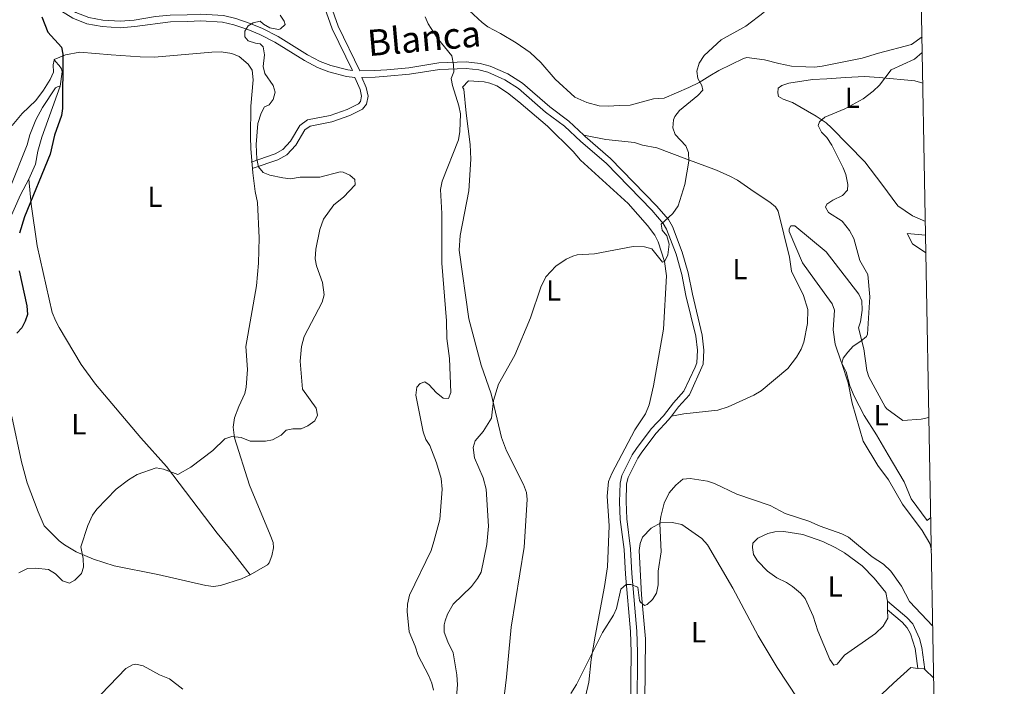
# Model space of a CAD drawing. Units: metres. Extents: x 621967 to 628918, y 683437 to 688187.
# Drawn here: x 628579 to 628918, y 684878 to 685108 of the extents above; entities that cross this region are included whole.
import ezdxf
from ezdxf.enums import TextEntityAlignment as Align

# ---------------------------------------------------------------- set-up
doc = ezdxf.new("R2010")
doc.units = ezdxf.units.M
doc.header["$MEASUREMENT"] = 0
doc.linetypes.add('DGN Style 3', pattern=[107.66343950091743, 76.9024567863696, -30.76098271454784])
for name, color, linetype, lineweight in [('Elementos auxiliares', 7, 'Continuous', 5), ('Entidades rústicas y varios', 7, 'Continuous', 5), ('Relieve y altimetría', 7, 'Continuous', 5), ('Textos de rotulación', 7, 'Continuous', 5), ('Viales y ferrocarril', 7, 'Continuous', 5)]:
    doc.layers.add(name, color=color, linetype=linetype, lineweight=lineweight)
doc.styles.add('Style-Arial Narrow', font='txt')
doc.styles.add('Style-Helvetica-Narrow-Oblique', font='txt')

msp = doc.modelspace()

# ---------------------------------------------------------------- linework, layer by layer
at = {"layer": 'Elementos auxiliares', "color": 250, "linetype": 'Continuous', "lineweight": 5, "flags": 128}
msp.add_lwpolyline([(621967.22, 688063.3600000001), (625400.1200000001, 688123.8900000001), (628833.02, 688186.0700000001), (628875.54, 685872.8400000001), (628918.02, 683559.6499999999), (625482.8500000001, 683497.45), (622047.71, 683436.9299999999), (622007.48, 685750.1400000001)], close=True, dxfattribs=at)
at = {"layer": 'Entidades rústicas y varios', "color": 92, "linetype": 'Continuous', "lineweight": 5}
for p, q in [((628591.1799999999, 685093.8700000001, 425.24), (628591.1399999999, 685093.71, 425.25)), ((628890.6300000001, 684883.99, 401.74), (628893.76, 684880.97, 402.15))]:
    msp.add_line(p, q, dxfattribs=at)
at = {"layer": 'Entidades rústicas y varios', "color": 92, "linetype": 'Continuous', "lineweight": 5, "extrusion": (0.05764354558744299, -0.05389071058826052, 0.9968816444114119), "elevation": -264.7388405980964, "flags": 128}
msp.add_lwpolyline([(929943.3667703359, 8485.776128906757), (929938.9533813223, 8486.663201290881), (929929.0867645424, 8492.872707980103)], dxfattribs=at)
at = {"layer": 'Entidades rústicas y varios', "color": 92, "linetype": 'Continuous', "lineweight": 5, "extrusion": (0.07840163109658932, 0.08423198990377223, 0.9933570134237969), "elevation": 107413.2105313729, "flags": 128}
msp.add_lwpolyline([(6435.948294724687, -923715.3906150991), (6426.16236162209, -923722.9510194082), (6423.557665171917, -923724.1676361933)], dxfattribs=at)
at = {"layer": 'Entidades rústicas y varios', "color": 92, "linetype": 'Continuous', "lineweight": 5, "extrusion": (-0.9947603737907603, -0.0165242587008432, 0.1008897795123704), "elevation": -636859.6212483993, "flags": 128}
msp.add_lwpolyline([(-674365.009336279, 64987.86024141745), (-674367.80911614, 64988.2220876987), (-674368.0197515329, 64987.86024141748)], dxfattribs=at)
at = {"layer": 'Entidades rústicas y varios', "color": 92, "linetype": 'Continuous', "lineweight": 5, "extrusion": (0.04357335470895866, -0.08535877554558106, 0.9953970274200976), "elevation": -30658.2287149389, "flags": 128}
msp.add_lwpolyline([(871508.6633709208, 322617.9230285728), (871516.4490731147, 322620.0099021548), (871518.5442568851, 322618.6534343263)], dxfattribs=at)
at = {"layer": 'Entidades rústicas y varios', "color": 92, "linetype": 'Continuous', "lineweight": 5, "extrusion": (-0.1375255638657278, -0.7976482704212212, 0.5872341577066579), "elevation": -632549.153112791, "flags": 128}
msp.add_lwpolyline([(503377.7518937474, 459412.3456221484), (503379.8883033155, 459412.5927135424), (503380.1061239825, 459412.3456221482)], dxfattribs=at)
at = {"layer": 'Entidades rústicas y varios', "color": 250, "linetype": 'DGN Style 3', "lineweight": 5}
for points in [[(628707.46, 685147.3200000001, 418.9), (628704.26, 685143.55, 418.72), (628700.48, 685139.96, 418.31), (628696.3999999999, 685137.3700000001, 418.19), (628689.1799999999, 685134.1699999999, 418.19), (628687.6499999999, 685132.8999999999, 418.42), (628685.1000000001, 685129.3200000001, 418.22), (628683.54, 685125.22, 418.15), (628683.0700000001, 685121.96, 418.19), (628683.1499999999, 685116.9099999999, 418.42), (628684.19, 685111.8500000001, 418.19), (628686.76, 685104.44, 417.96), (628693.75, 685090.06, 418.19)], [(628710.1599999999, 685147.04, 418.9), (628705.8999999999, 685142, 418.72), (628701.8700000001, 685138.1799999999, 418.31), (628697.46, 685135.3800000001, 418.19), (628690.3800000001, 685132.24, 418.19), (628689.31, 685131.3500000001, 418.42), (628687.1000000001, 685128.24, 418.22), (628685.73, 685124.6499999999, 418.15), (628685.3200000001, 685121.8200000001, 418.19), (628685.3999999999, 685117.1599999999, 418.42), (628686.3700000001, 685112.45, 418.19), (628688.8500000001, 685105.3, 417.96), (628696.29, 685089.97, 418.19)], [(628694.53, 685087.6799999999, 418.19), (628696.3500000001, 685083.56, 418.19), (628696.8700000001, 685081.27, 418.19), (628696.52, 685079.49, 418.19), (628695.79, 685078.6000000001, 418.19), (628691.9199999999, 685076.71, 418.19), (628686.0800000001, 685074.6300000001, 418.19), (628678.3400000001, 685073.1100000001, 418.42), (628675.6399999999, 685071.2, 418.66), (628672.45, 685065.74, 418.66), (628669.76, 685062.9299999999, 418.66), (628667.1100000001, 685061.4099999999, 418.9), (628658.8700000001, 685058.5800000001, 420.09)], [(628696.96, 685087.74, 418.19), (628698.49, 685084.26, 418.19), (628699.1699999999, 685081.3, 418.19), (628698.6200000001, 685078.5, 418.19), (628697.22, 685076.8, 418.19), (628692.8, 685074.6400000001, 418.19), (628686.6799999999, 685072.45, 418.19), (628679.24, 685070.99, 418.42), (628677.3300000001, 685069.6499999999, 418.66), (628674.26, 685064.3700000001, 418.66), (628671.1599999999, 685061.1300000001, 418.66), (628668.04, 685059.3600000001, 418.9), (628659.6100000001, 685056.45, 420.09)], [(628877.8400000001, 684907.53, 403.64), (628884.44, 684901.8900000001, 403.88), (628886.5, 684899.6599999999, 403.4), (628888.8400000001, 684894.6699999999, 402.77), (628889.6000000001, 684891.5900000001, 402.27), (628890.6300000001, 684883.99, 401.74)], [(628877.8899999999, 684904.52, 403.64), (628882.8800000001, 684900.27, 403.88), (628884.6499999999, 684898.3500000001, 403.4), (628885.74, 684896.3, 403.19), (628887.3899999999, 684891.1699999999, 402.27), (628888.31, 684884.3900000001, 401.74)]]:
    msp.add_polyline3d(points, dxfattribs=at)
at = {"layer": 'Entidades rústicas y varios', "color": 92, "linetype": 'Continuous', "lineweight": 5}
for points in [[(628874.79, 685096.0800000001, 406.27), (628869.1100000001, 685094.3900000001, 406.4), (628855.3700000001, 685091.54, 406.67), (628852.8800000001, 685091.29, 406.68), (628849.74, 685091.31, 406.67), (628844.79, 685091.6100000001, 407.32), (628840.3899999999, 685092.56, 407.32), (628835.5700000001, 685093.8, 407.84), (628829.49, 685094.5900000001, 408.5), (628828.29, 685094.23, 408.5), (628819.77, 685090.0700000001, 409.29), (628816.72, 685088.27, 409.81), (628813.0700000001, 685085.9299999999, 409.94), (628809.47, 685084.26, 410.34), (628800.95, 685080.6300000001, 410.21), (628797.3300000001, 685080.3, 410.6), (628789.3200000001, 685078.1499999999, 410.86), (628785.56, 685078.0900000001, 410.6), (628781.8800000001, 685077.8300000001, 410.99), (628778.5800000001, 685077.9099999999, 411.12), (628774.4099999999, 685079.04, 411.25), (628770.22, 685080.9199999999, 411.65), (628763.51, 685087.1000000001, 411.96), (628758.55, 685092.8, 412.43), (628754.9299999999, 685096.26, 412.74), (628750.04, 685099.6499999999, 413.18), (628744.6300000001, 685102.8300000001, 413.87), (628740.3600000001, 685105.1699999999, 414.01), (628738.3300000001, 685106.6200000001, 414.18), (628732.3800000001, 685112.0800000001, 414.69)], [(628591.1799999999, 685093.8700000001, 425.1), (628595.05, 685095.48, 425.1), (628599.94, 685096.46, 424.6), (628610.75, 685095.53, 424.14), (628620.7, 685094.76, 423.13), (628625.6699999999, 685094.6699999999, 422.78), (628645.4199999999, 685096.4099999999, 422.22), (628648.5700000001, 685096.47, 421.83), (628652.2, 685095.99, 421.57), (628654.76, 685094.96, 421.44), (628657.8300000001, 685092.26, 421.44), (628659.29, 685090.19, 421.1), (628659.55, 685086.8999999999, 421.04), (628658.74, 685077.79, 421.04), (628658.6499999999, 685067.3200000001, 420.52), (628658.78, 685063.3, 420), (628659.46, 685054.9299999999, 420.39), (628660.31, 685048.4299999999, 421.17), (628661.1100000001, 685044.69, 421.31), (628661.6100000001, 685032.47, 421.44), (628661.45, 685023.81, 421.44), (628660.73, 685015.97, 421.56), (628657.04, 684995.1699999999, 421.44), (628657.6399999999, 684987.1799999999, 421.36), (628657.22, 684981.1400000001, 421.03), (628656.71, 684979, 420.91), (628654.6399999999, 684974.47, 420.78), (628653.1599999999, 684970.6200000001, 420.26), (628652.74, 684967.3999999999, 420.13), (628653.21, 684963.6499999999, 419.86), (628658.31, 684947.4299999999, 418.82), (628665.44, 684930.3800000001, 418.55), (628666.4199999999, 684927.6499999999, 418.55), (628666.5800000001, 684925.8999999999, 418.42), (628666.03, 684923.0800000001, 418.42), (628665.1399999999, 684920.69, 418.33), (628664.54, 684920.03, 418.29), (628658.5700000001, 684916.55, 418.16)], [(628591.1399999999, 685093.71, 425.25), (628590.75, 685092, 425.37), (628590.8500000001, 685089.48, 425.37), (628589.78, 685086.96, 425.37), (628587.47, 685083.3500000001, 425.76), (628584.78, 685079.8200000001, 426.55), (628580.1599999999, 685075.3200000001, 426.81), (628576.6799999999, 685071.1699999999, 427.07)], [(628593.22, 685084.73, 425.1), (628593.8800000001, 685089.7, 425.1), (628593.6599999999, 685090.71, 425.1), (628592.8300000001, 685091.8300000001, 425.37), (628591.6000000001, 685093.1499999999, 425.24), (628591.1799999999, 685093.8700000001, 425.1)], [(628731.6300000001, 685084.3400000001, 413.97), (628733.73, 685086.5900000001, 413.97), (628739.03, 685086.22, 413.97), (628741.06, 685085.78, 413.97), (628743.3700000001, 685084.8, 413.81), (628747.0900000001, 685082.3900000001, 413.31), (628751.05, 685079.3400000001, 413.06), (628760.8, 685070.96, 412.38), (628769.71, 685062.23, 411.68), (628772.1599999999, 685059.2, 411.61), (628788.5800000001, 685044.3800000001, 410.82), (628795.24, 685036.79, 410.33), (628797.8200000001, 685033.3999999999, 410.17), (628798.97, 685031.1799999999, 410.09), (628801.0700000001, 685024.3300000001, 409.94), (628801.76, 685019.49, 409.91), (628800.77, 685001.05, 409.25), (628797.3300000001, 684981.5700000001, 408.02), (628795.8200000001, 684975.02, 407.54), (628794.55, 684971.97, 407.42), (628790.96, 684966.4099999999, 407.42), (628782.98, 684951.48, 406.78), (628781.8999999999, 684948.6300000001, 406.75), (628781.44, 684943.6300000001, 406.88), (628782.04, 684933.3700000001, 406.66), (628781.55, 684919.3600000001, 406.11), (628780.52, 684912.5, 405.58), (628777.25, 684895.47, 405.06), (628775.9099999999, 684887.3999999999, 404.93), (628775.04, 684879.6100000001, 404.67), (628773.97, 684874.73, 404.69)], [(628875.8400000001, 685050.97, 403.76), (628870.04, 685058.6300000001, 403.93), (628858.54, 685070.3300000001, 404.92), (628856.71, 685072.05, 404.93), (628853.27, 685074.4099999999, 405.15), (628845.1499999999, 685079.0800000001, 405.5), (628841.98, 685080.23, 406.15), (628840.3500000001, 685081.21, 406.15), (628840.1300000001, 685082.4099999999, 406.15), (628840.24, 685084.03, 406.15), (628841.4299999999, 685084.99, 406.15), (628843.8300000001, 685085.72, 406.21), (628852.06, 685087.04, 406.55), (628856.95, 685087.26, 406.55), (628863.3800000001, 685087.7, 405.63), (628869.97, 685088.05, 405.12), (628874.99, 685087.75, 404.77)], [(628575.97, 685049.8800000001, 427.22), (628581.8200000001, 685064.48, 426.81), (628582.77, 685067.98, 426.68), (628584.8300000001, 685073.1799999999, 426.42), (628587.1000000001, 685077.3800000001, 426.03), (628591.6100000001, 685084.1200000001, 425.18), (628592.48, 685084.5800000001, 425.11), (628593.22, 685084.73, 425.1)], [(628582.4199999999, 685052.6799999999, 425.37), (628584.6799999999, 685057.8900000001, 425.5), (628585.48, 685062.3999999999, 425.63), (628586.8300000001, 685067.21, 425.51), (628593.22, 685084.73, 425.1)], [(628743.97, 684858.5, 405.52), (628746.77, 684881.3500000001, 406.37), (628748.3600000001, 684898.6000000001, 407.04), (628752.8800000001, 684926.1300000001, 407.95), (628753.8800000001, 684942.45, 408.37), (628753.5900000001, 684944.94, 408.58), (628752.5700000001, 684947.7, 408.65), (628746.8, 684959.23, 409.12), (628745.06, 684963.8700000001, 409.75), (628741.44, 684978.79, 410.56), (628738.06, 684988.6599999999, 411.22), (628733.77, 685004.69, 412), (628730.49, 685028.31, 412.66), (628730.78, 685033.3, 412.78), (628733.76, 685048.6699999999, 412.99), (628734.45, 685059.6400000001, 413.44), (628734.25, 685064.6400000001, 413.44), (628732.8500000001, 685075.3800000001, 413.58), (628732.1100000001, 685083.6799999999, 413.97), (628731.6300000001, 685084.3400000001, 413.97)], [(628773.3899999999, 685067.81, 411.56), (628780.8700000001, 685066.3300000001, 411.56), (628790.79, 685065.29, 410.91), (628793.51, 685064.3900000001, 410.91), (628798.4199999999, 685063.49, 410.5), (628808.75, 685059.6200000001, 410.12), (628819.01, 685055.76, 409.2), (628823.6100000001, 685053.8, 408.86), (628826.1799999999, 685052.3300000001, 408.68), (628832.01, 685048.3999999999, 408.55), (628837.3700000001, 685044.8, 408.03), (628839.3300000001, 685043.19, 407.78), (628840.24, 685041.7, 407.63), (628844.1300000001, 685025.8600000001, 407.37), (628844.75, 685021.1100000001, 407.89), (628848.9099999999, 685012.73, 407.76), (628850.3700000001, 685007.8400000001, 407.83), (628850.3500000001, 685003.03, 407.89), (628849.05, 684996.5700000001, 408.03), (628848.1699999999, 684994.23, 407.97), (628846.5800000001, 684991.49, 407.89), (628843.54, 684987.53, 408.13), (628834.3500000001, 684979.8300000001, 408.42), (628831.8800000001, 684978.3400000001, 408.42), (628823.01, 684974.3900000001, 408.42), (628819.46, 684973.2, 408.42), (628807.74, 684971.9299999999, 407.11), (628803.49, 684971.19, 407.07)], [(628574.76, 685036.3900000001, 425.88), (628579.53, 685047.3500000001, 425.76), (628582.4199999999, 685052.6799999999, 425.37)], [(628582.4199999999, 685052.6799999999, 425.37), (628583.23, 685044.1100000001, 425.37), (628585.29, 685029.72, 424.72), (628590.49, 685006.8800000001, 423.96), (628591.6499999999, 685003.8200000001, 423.76), (628592.8500000001, 685001.6300000001, 423.58), (628600.45, 684988.9299999999, 422.42), (628605.3500000001, 684982.1300000001, 422.05), (628620.97, 684963.6599999999, 420.56), (628629.76, 684953.8600000001, 419.48), (628647.25, 684930.8800000001, 418.82), (628651.49, 684925.71, 418.3), (628658.5700000001, 684916.55, 418.16)], [(628890.8700000001, 685038.1000000001, 403.17), (628886.3899999999, 685040.0900000001, 403.28), (628881.3600000001, 685043.55, 403.36), (628875.8400000001, 685050.97, 403.76)], [(628878.01, 684957.8300000001, 403.53), (628874.03, 684964.72, 403.93), (628869.8300000001, 684971.4199999999, 403.93), (628866.3899999999, 684978.0900000001, 404.07), (628864.8899999999, 684981.6100000001, 404.32), (628863.5800000001, 684986.4099999999, 404.83), (628861.8700000001, 684989.81, 405.24), (628859.79, 684995.8900000001, 405.68), (628859.19, 685000.8600000001, 405.75), (628859.6300000001, 685007.6799999999, 406.15), (628858.8500000001, 685009.81, 406.15), (628852.74, 685018.1599999999, 406.55), (628848.6200000001, 685023.9299999999, 406.42), (628843.95, 685034.6499999999, 407.2), (628844, 685035.6599999999, 407.2), (628844.52, 685036.6100000001, 407.2), (628845.9299999999, 685036.7, 407.07), (628856.69, 685027.73, 405.99), (628867.99, 685013.1200000001, 405.37), (628868.98, 685010.8200000001, 405.25), (628869.1599999999, 685007.6200000001, 405.24), (628868.55, 685003.6000000001, 405.11), (628867.9099999999, 685001.5800000001, 404.84), (628869.71, 684994.3, 404.58), (628870.6699999999, 684986.8700000001, 404), (628871.4199999999, 684984.6699999999, 403.8), (628873.56, 684980.6799999999, 403.27), (628877.0800000001, 684974.3200000001, 403.12), (628877.6399999999, 684973.6499999999, 403.05)], [(628891.0700000001, 685027.31, 402.67), (628886.4299999999, 685030.4099999999, 402.76), (628884.6499999999, 685033.96, 402.76), (628890.96, 685033.4099999999, 402.81)], [(628877.6399999999, 684973.6499999999, 403.05), (628883.1300000001, 684969.6200000001, 402.25), (628889.44, 684970.1400000001, 401.17), (628892.1100000001, 684970.7, 401.03)], [(628658.5700000001, 684916.55, 418.16), (628655.54, 684915.1499999999, 418.16), (628648.3600000001, 684912.8500000001, 418.29), (628645.8899999999, 684912.55, 418.29), (628643.3600000001, 684912.8700000001, 418.29), (628626.8300000001, 684916.72, 418.03), (628611.75, 684919.6200000001, 418.55), (628604.6599999999, 684921.9099999999, 419.27), (628598.6599999999, 684924.4299999999, 419.6), (628594.73, 684926.8500000001, 420.78), (628592.8300000001, 684928.22, 420.91), (628587.71, 684933.4099999999, 421.29), (628585.5800000001, 684938.25, 421.36), (628581.8, 684948.1799999999, 421.96), (628579.9099999999, 684955.48, 422.56), (628576.6100000001, 684971.0800000001, 423.4)], [(628892.74, 684936.27, 403.53), (628891.5, 684935.3, 403.59), (628885.9199999999, 684942.74, 403.45), (628883.6200000001, 684948.6100000001, 403.45), (628878.01, 684957.8300000001, 403.53)], [(628794.3200000001, 684873.0700000001, 403.79), (628794.6000000001, 684894.56, 404.36), (628793.1599999999, 684909.6300000001, 405.32), (628792.3800000001, 684924.8900000001, 405.23), (628792.69, 684927.3600000001, 405.23), (628793.5, 684929.54, 405.23), (628796.54, 684932.6100000001, 404.97), (628799.8600000001, 684934.4099999999, 404.84), (628803.75, 684934.6100000001, 404.45), (628807.1200000001, 684933.8600000001, 404.19), (628814, 684929.1000000001, 404.08), (628815.8800000001, 684926.8700000001, 403.92), (628824.5800000001, 684911.97, 403.46), (628833.3300000001, 684895.6200000001, 402.94), (628839.8700000001, 684884.6300000001, 402.48), (628846.96, 684873.95, 402.35)], [(628877.8400000001, 684907.53, 403.64), (628877.22, 684910.44, 404.06), (628873.29, 684915.4099999999, 404.1), (628869.1599999999, 684919.6799999999, 404.31), (628863.0700000001, 684924.1200000001, 404.61), (628860.06, 684925.9099999999, 404.58), (628855.54, 684928.05, 404.45), (628848.6499999999, 684930.49, 404.45), (628842.1200000001, 684931.52, 404.45), (628839.04, 684931.3999999999, 404.19), (628836.6399999999, 684930.8, 403.83), (628833.1699999999, 684929.1499999999, 403.8), (628831.46, 684927.45, 403.66), (628831.3500000001, 684925.97, 403.66), (628831.78, 684923.51, 403.53), (628833.0700000001, 684921.3400000001, 403.33), (628836.54, 684917.8800000001, 403.07), (628839.77, 684915.51, 403.01), (628843.0900000001, 684913.96, 402.75), (628845.1300000001, 684912.52, 402.74), (628847.8500000001, 684910.21, 402.75), (628849.53, 684908.3700000001, 402.63), (628852.27, 684902.3700000001, 402.49), (628853.8300000001, 684897.3, 402.35)], [(628853.8300000001, 684897.3, 402.35), (628857.95, 684887.3800000001, 402.35), (628859.3899999999, 684885.52, 402.35), (628860.53, 684885.8800000001, 402.49), (628863.0900000001, 684888.8700000001, 402.49), (628873.7, 684896.3600000001, 403.4), (628876.3400000001, 684898.95, 403.66), (628877.9099999999, 684901.6000000001, 403.8), (628877.8899999999, 684904.52, 403.64)], [(628871.8700000001, 684871.76, 401.17), (628879.8400000001, 684879.25, 401.67)]]:
    msp.add_polyline3d(points, dxfattribs=at)
at = {"layer": 'Relieve y altimetría', "color": 30, "linetype": 'Continuous', "lineweight": 5, "flags": 128}
for points, elevation in [([(628589.1399999999, 684918.4199999999), (628591.54, 684916.9299999999), (628594, 684914.46), (628596.3600000001, 684913.6699999999), (628598.21, 684914.7), (628600.55, 684917.0800000001), (628601.21, 684919.1499999999), (628601.1399999999, 684922.1699999999), (628600.31, 684926.21), (628602.7, 684933.54), (628604.3500000001, 684937.1300000001), (628605.77, 684939.2), (628612.44, 684946.02), (628616.75, 684949.31), (628619.6599999999, 684951.04), (628626.27, 684953.3800000001), (628628.74, 684952.98), (628633.6699999999, 684951.1200000001), (628638.2, 684953.56), (628645.73, 684959.3300000001), (628649.8300000001, 684963.31), (628652.22, 684964.1799999999), (628655.48, 684963.8200000001), (628658.55, 684962.5700000001), (628663.8, 684962.54), (628666.25, 684963), (628669.24, 684964.6200000001), (628671, 684966.3900000001), (628673.28, 684966.8), (628676.1300000001, 684966.8500000001), (628678.4099999999, 684967.8700000001), (628680.79, 684969.56), (628681.6799999999, 684971.46), (628681.3200000001, 684973.94), (628676.6100000001, 684980.49), (628675.8200000001, 684990.0700000001), (628676.23, 684995.1200000001), (628677.19, 684998.5700000001), (628683.3500000001, 685010.3800000001), (628684.03, 685012.94), (628683.49, 685017.1799999999), (628681.4299999999, 685022.8700000001), (628680.9099999999, 685025.3400000001), (628681.1499999999, 685028.6499999999), (628682.5800000001, 685035.4299999999), (628683.8200000001, 685038.94), (628687.3, 685043.8300000001), (628690.72, 685046.52), (628694.6699999999, 685050.79), (628694.52, 685052.6200000001), (628692.8700000001, 685054.1400000001), (628690.51, 685055.1400000001), (628689.5700000001, 685055.2), (628682.55, 685053.3900000001), (628675.79, 685053.4299999999), (628672.3800000001, 685052.8500000001), (628669.76, 685053.1300000001), (628665.3600000001, 685054.06), (628663.04, 685054.98), (628661.3999999999, 685057.01), (628660.8500000001, 685059.5700000001), (628660.6699999999, 685064.6400000001), (628661.25, 685071.8700000001), (628662.3999999999, 685075.3999999999), (628663.54, 685077.6300000001), (628665.05, 685078.28), (628666.44, 685080.1100000001), (628667.1499999999, 685082.69), (628666.45, 685084.97), (628663.5700000001, 685089.02), (628663, 685091.48), (628663.54, 685095.49), (628663.04, 685098.26), (628661.96, 685099.28), (628660.3700000001, 685099.48), (628657.8899999999, 685100.3400000001), (628656.77, 685101.72), (628656.72, 685103.6699999999), (628657.8899999999, 685105.52), (628659.56, 685106.47), (628662.01, 685107.02), (628663.1300000001, 685105.99), (628665.3500000001, 685104.8400000001), (628668.3200000001, 685104.24), (628669, 685104.4199999999), (628670.56, 685105.94), (628670.31, 685107.1000000001), (628668.9099999999, 685109.1799999999)], 420), ([(628728.95, 684868.31), (628729.8800000001, 684878.7), (628729.7, 684882.1699999999), (628728.3500000001, 684889.78), (628726.55, 684893.46), (628725.3500000001, 684896.81), (628725.29, 684899.31), (628725.6100000001, 684900.73), (628726.49, 684903.0700000001), (628728.4299999999, 684906.51), (628734.6699999999, 684912.54), (628736.8300000001, 684915.3200000001), (628738.06, 684917.52), (628739.95, 684926.99), (628740.56, 684933.28), (628739.72, 684945.99), (628738.74, 684949.99), (628735.79, 684956.78), (628735.23, 684960.3400000001), (628735.96, 684962.72), (628738.6799999999, 684965.8900000001), (628741.54, 684970.44), (628742.27, 684976.54), (628744.05, 684982.1699999999), (628749.6000000001, 684992.1200000001), (628754.98, 685005.03), (628758.52, 685015.5700000001), (628760.3200000001, 685019.1300000001), (628763.74, 685022.77), (628767.3, 685025.22), (628769.6000000001, 685026.27), (628771.1100000001, 685026.6200000001), (628777.02, 685026.98), (628790.3600000001, 685029.51), (628794.28, 685029.45), (628796.72, 685028.79), (628800.3899999999, 685024.1300000001), (628801.24, 685024.49), (628802.3, 685026.72), (628802.74, 685030.3), (628801.95, 685033.1799999999), (628800.3500000001, 685035.1599999999), (628799.94, 685037.24), (628804.01, 685040.8600000001), (628805.8500000001, 685043.48), (628808.0800000001, 685050.8400000001), (628809.49, 685058.8600000001), (628809.3200000001, 685061.8600000001), (628808.48, 685064.22), (628804.8200000001, 685068.04), (628804.03, 685070.4299999999), (628804.19, 685073.1599999999), (628804.6799999999, 685074.3200000001), (628806.23, 685076.31), (628812.56, 685081.48), (628814.3300000001, 685083.3800000001), (628813.95, 685084.9199999999), (628812.5800000001, 685087.3500000001), (628812.24, 685089.8400000001), (628813.04, 685092.6699999999), (628814.8, 685095.24), (628820.55, 685100.6699999999), (628829.06, 685105.3300000001), (628835.3600000001, 685110.21)], 410), ([(628721.6300000001, 684876.8800000001), (628721.01, 684879.3), (628719.9099999999, 684882.01), (628716.3500000001, 684888.8), (628715.3700000001, 684891.99), (628713.25, 684896.9299999999), (628712.5800000001, 684903.96), (628712.6699999999, 684906.45), (628713.4199999999, 684909.6100000001), (628720.81, 684924.94), (628721.77, 684928.05), (628723.76, 684935.6200000001), (628724.6599999999, 684945.99), (628724.3200000001, 684949.74), (628722.6599999999, 684955.1100000001), (628720.3500000001, 684961.04), (628719.05, 684963.1699999999), (628718.1100000001, 684965.77), (628715.55, 684978.3800000001), (628715.8600000001, 684981.0900000001), (628717.05, 684982.45), (628718.6100000001, 684982.95), (628720.1300000001, 684981.9299999999), (628722.6000000001, 684979.26), (628724.9299999999, 684977.31), (628726.8200000001, 684977.24), (628727.5800000001, 684979.3200000001), (628727.1499999999, 684991.04), (628726.28, 684997.9199999999), (628726.0700000001, 685003.9199999999), (628724.49, 685023.8300000001), (628724.51, 685040.8400000001), (628724.03, 685049.1499999999), (628724.5700000001, 685052.02), (628730.1799999999, 685066.28), (628730.6799999999, 685069.0800000001), (628730.96, 685075.1499999999), (628730.3899999999, 685077.94), (628728.19, 685084.8999999999), (628727.77, 685087.3600000001), (628728.6000000001, 685089.6599999999), (628728.55, 685092.1599999999), (628727.9199999999, 685095.1300000001), (628722.95, 685101.3500000001), (628719.8300000001, 685106.1100000001), (628718.8200000001, 685108.55)], 415), ([(628875.05, 685085), (628879.1200000001, 685090.3400000001), (628887.1499999999, 685094.02), (628889.8, 685096.3400000001)], 405), ([(628878.21, 684949.25), (628874.54, 684954.23), (628869.51, 684962.5700000001), (628865.6799999999, 684975.6400000001), (628864.3200000001, 684982.6200000001), (628862.1000000001, 684989.3200000001), (628862.6000000001, 684991.1000000001), (628864.1300000001, 684993.19), (628866.04, 684995.26), (628868.6699999999, 684996.9199999999), (628870.6100000001, 684998.6200000001), (628870.96, 684999.4099999999), (628871.8, 685012.28), (628871.06, 685019.8600000001), (628868.3700000001, 685024.73), (628866.24, 685032.3400000001), (628864.8, 685035.02), (628862.28, 685038.24), (628857.48, 685041.26), (628856.45, 685043.1300000001), (628856.99, 685044.1100000001), (628859.05, 685045.53), (628862.31, 685047.06), (628864.02, 685048.9099999999), (628864.1599999999, 685050.8400000001), (628863.46, 685054.31), (628862.5700000001, 685056.6499999999), (628858.72, 685064.3800000001), (628856.9299999999, 685067.06), (628855.1000000001, 685068.8900000001), (628853.97, 685071.1699999999), (628854.3899999999, 685072.3900000001), (628856.31, 685074.02), (628863.1399999999, 685076.96), (628869.4199999999, 685080.3400000001), (628872.9199999999, 685082.97), (628875.05, 685085)], 405), ([(628768.8999999999, 684875.78), (628770.8500000001, 684878.8400000001), (628779.8200000001, 684896.71), (628783.6200000001, 684902.7), (628784.5800000001, 684905.01), (628786.0800000001, 684911.6499999999), (628787.9199999999, 684913.28), (628789.5800000001, 684913.22), (628791.94, 684912.3300000001), (628792.53, 684907.79), (628792.81, 684907.1100000001), (628794.21, 684905.98), (628795.1499999999, 684906.4099999999), (628796.98, 684908.1200000001), (628798.31, 684910.24), (628798.8899999999, 684913.0900000001), (628798.94, 684917.77), (628800.01, 684924.46), (628799.55, 684934.21), (628799.8500000001, 684936.69), (628801.02, 684941.26), (628802.6799999999, 684944.8300000001), (628805.02, 684947.46), (628807.47, 684949.45), (628809.94, 684949.6699999999), (628815.8899999999, 684948.77), (628818.26, 684947.99), (628826.05, 684944.3), (628837.4199999999, 684940.3900000001), (628842.6000000001, 684937.71), (628850.8200000001, 684934.99), (628854.6599999999, 684933.26), (628862.1699999999, 684930.6699999999), (628864.3700000001, 684929.48), (628872.5800000001, 684922.78), (628876.5, 684920.1799999999), (628878.94, 684917.8500000001)], 405), ([(628892.95, 684925.1499999999), (628892.3999999999, 684927.3500000001), (628889.81, 684931.8300000001), (628882.94, 684940.8800000001), (628878.21, 684949.25)], 405), ([(628578.99, 684917.22), (628581.99, 684918.69), (628584.69, 684918.8700000001), (628589.1399999999, 684918.4199999999)], 420), ([(628878.94, 684917.8500000001), (628882.6799999999, 684912.72), (628885.45, 684907.3700000001), (628893.4299999999, 684898.94)], 405), ([(628607.3200000001, 684875.55), (628615.8, 684884.28), (628618.04, 684885.5700000001), (628619.27, 684885.81), (628621.71, 684885.23), (628627.3300000001, 684882.21), (628630.78, 684880.8300000001), (628635.4199999999, 684877.25)], 415)]:
    msp.add_lwpolyline(points, dxfattribs=dict(at, elevation=elevation))
at = {"layer": 'Relieve y altimetría', "color": 30, "linetype": 'Continuous', "lineweight": 25, "elevation": 425, "flags": 128}
for points in [[(628586.9199999999, 685108.53), (628588.9299999999, 685103.25), (628593.6000000001, 685098.1699999999), (628594.1100000001, 685095.72), (628594.04, 685077.04), (628593.6200000001, 685074.5800000001), (628591.27, 685067.8800000001), (628589.74, 685061.3500000001), (628580.94, 685039.8), (628579.1599999999, 685034.0800000001)], [(628579.1399999999, 685021.1699999999), (628581.6799999999, 685009.1300000001), (628581.8999999999, 685006.1499999999), (628581.2, 685003.81), (628579.98, 685001.56), (628578.23, 684999.77)]]:
    msp.add_lwpolyline(points, dxfattribs=at)
at = {"layer": 'Viales y ferrocarril', "color": 250, "linetype": 'Continuous', "lineweight": 5}
for points in [[(628578.76, 685128.79, 425.88), (628579.6300000001, 685125.78, 425.8), (628582.25, 685121.3500000001, 425.54), (628587.8700000001, 685115.3, 425.08), (628592.1699999999, 685111.46, 424.86), (628597.5800000001, 685108.0900000001, 424.45), (628602.3800000001, 685106.1300000001, 424.11), (628607.6300000001, 685105.21, 423.88), (628613.8600000001, 685104.8300000001, 423.18), (628618.9199999999, 685105.19, 422.64), (628631.1100000001, 685106.8800000001, 421.87), (628636.99, 685106.97, 421.21), (628641.5800000001, 685107.24, 421.21), (628649.06, 685106.76, 420.45), (628652.99, 685105.78, 420.35), (628657.78, 685104.1699999999, 420.69), (628661.8999999999, 685102.46, 420.04), (628667.04, 685099.8400000001, 419.38), (628677.2, 685093.5700000001, 418.73), (628681.69, 685091.1699999999, 418.49), (628685.6499999999, 685089.6799999999, 418.46), (628691.76, 685088.0700000001, 418.46), (628694.53, 685087.6799999999, 418.19)], [(628696.96, 685087.74, 418.19), (628701.52, 685087.8600000001, 417.94), (628705.71, 685088.1300000001, 417.94), (628713.3800000001, 685088.81, 417.02), (628723.73, 685090.45, 415.45), (628732.8300000001, 685090.81, 414.53), (628737.27, 685090.29, 414.4), (628740.3600000001, 685089.51, 414.01), (628746.1599999999, 685086.9199999999, 413.51), (628750.8600000001, 685083.94, 413.11), (628760.21, 685075.8, 412.44), (628766.72, 685070.95, 412.04), (628772.3500000001, 685065.71, 411.52), (628780.99, 685058.2, 411.12), (628796.7, 685041.99, 410), (628800.6599999999, 685037.49, 409.82), (628801.8500000001, 685035.49, 409.66), (628805.0800000001, 685026.8600000001, 409.43), (628807.1000000001, 685019.9199999999, 409.16), (628808.49, 685012.6499999999, 408.77), (628811.8700000001, 684998.6499999999, 407.98), (628812.45, 684993.8300000001, 407.75), (628812.1799999999, 684989.49, 407.72), (628811.71, 684988.06, 407.72), (628807.79, 684979.73, 407.46), (628804.1699999999, 684975.79, 407.07), (628800.76, 684971.3200000001, 407.07), (628796.54, 684966.81, 406.94), (628791.46, 684960.06, 406.54), (628789.95, 684957.8500000001, 406.41), (628786.4199999999, 684950.78, 406.28), (628785.8300000001, 684948.1100000001, 406.29), (628785.6499999999, 684941.74, 406.06), (628785.8800000001, 684935.6300000001, 405.94), (628787.2, 684925.28, 405.49), (628787.6699999999, 684916.8500000001, 405.23), (628789.3600000001, 684897.02, 404.23), (628789.6000000001, 684889.98, 404.05), (628789.3999999999, 684870.76, 403.01)]]:
    msp.add_polyline3d(points, dxfattribs=at)
at = {"layer": 'Viales y ferrocarril', "color": 250, "linetype": 'DGN Style 3', "lineweight": 5}
for points in [[(628593.1799999999, 685113.56, 424.87), (628593.52, 685113.26, 424.86), (628598.6100000001, 685110.1000000001, 424.45), (628603.01, 685108.31, 424.11), (628607.8999999999, 685107.44, 423.88), (628613.8300000001, 685107.0800000001, 423.18), (628618.6499999999, 685107.4199999999, 422.64), (628625.94, 685108.6300000001, 422.13), (628630.98, 685109.1300000001, 421.87), (628636.8999999999, 685109.22, 421.21), (628641.5800000001, 685109.49, 421.21), (628649.3999999999, 685108.99, 420.45), (628653.6200000001, 685107.94, 420.35), (628658.5700000001, 685106.28, 420.69), (628662.8300000001, 685104.51, 420.04), (628668.1399999999, 685101.8, 419.38), (628678.3200000001, 685095.52, 418.73), (628682.6200000001, 685093.22, 418.49), (628686.3300000001, 685091.8200000001, 418.46), (628692.21, 685090.28, 418.46), (628693.75, 685090.06, 418.19)], [(628696.29, 685089.97, 418.19), (628701.4099999999, 685090.1100000001, 417.94), (628705.53, 685090.3800000001, 417.94), (628713.1100000001, 685091.04, 417.02), (628723.51, 685092.7, 415.45), (628732.9299999999, 685093.06, 414.53), (628737.6799999999, 685092.51, 414.4), (628741.1000000001, 685091.6499999999, 414.01), (628747.22, 685088.8999999999, 413.51), (628752.21, 685085.74, 413.11), (628761.6200000001, 685077.55, 412.44), (628768.1599999999, 685072.6799999999, 412.04), (628773.3899999999, 685067.81, 411.56)], [(628773.3899999999, 685067.81, 411.56), (628773.8600000001, 685067.3800000001, 411.52), (628782.54, 685059.8400000001, 411.12), (628798.3600000001, 685043.53, 410), (628802.48, 685038.8200000001, 409.82), (628803.8800000001, 685036.48, 409.66), (628807.22, 685027.5700000001, 409.43), (628809.29, 685020.44, 409.16), (628810.69, 685013.1200000001, 408.77), (628814.0800000001, 684999.05, 407.98), (628814.7, 684993.8999999999, 407.75), (628814.4099999999, 684989.06, 407.72), (628809.6799999999, 684978.47, 407.46), (628805.8999999999, 684974.3500000001, 407.07), (628803.49, 684971.19, 407.07)], [(628803.49, 684971.19, 407.07), (628802.48, 684969.8600000001, 407.07), (628798.27, 684965.3600000001, 406.94), (628793.29, 684958.74, 406.54), (628791.8899999999, 684956.71, 406.41), (628788.56, 684950.02, 406.28), (628788.0800000001, 684947.8400000001, 406.29), (628787.8999999999, 684941.76, 406.06), (628788.1300000001, 684935.81, 405.94), (628789.45, 684925.48, 405.49), (628789.9199999999, 684917.01, 405.23), (628791.6100000001, 684897.1499999999, 404.23), (628791.8500000001, 684889.99, 404.05), (628791.6499999999, 684870.6699999999, 403.01), (628791.1399999999, 684864.06, 402.48), (628790.52, 684854.97, 402.49), (628790.1200000001, 684851.27, 402.22)]]:
    msp.add_polyline3d(points, dxfattribs=at)

# ---------------------------------------------------------------- texts
at = {"layer": 'Entidades rústicas y varios', "color": 92, "linetype": 'Continuous', "lineweight": 5, "style": 'Style-Arial Narrow'}
for p in [(628865.7211652175, 685080.70001, 405.14), (628625.7911652175, 685046.64001, 422.91), (628827.0611652173, 685021.7600100001, 408.41), (628762.9811652175, 685014.44001, 409.94), (628875.6611652174, 684971.46001, 403.37), (628599.6011652173, 684968.39001, 421.83), (628859.8111652173, 684912.5700099999, 403.42), (628812.7911652175, 684896.8300099999, 403.71)]:
    msp.add_text('L', height=7.000020000000001, dxfattribs=at).set_placement(p, align=Align.MIDDLE_CENTER)
at = {"layer": 'Textos de rotulación', "color": 250, "linetype": 'Continuous', "lineweight": 5, "style": 'Style-Helvetica-Narrow-Oblique'}
msp.add_text('Blanca', height=8.999880000000001, rotation=5.066430560749641, dxfattribs=at).set_placement((628718.7823148372, 685096.7392192655, 415.87), align=Align.CENTER)

doc.saveas('drawing.dxf')
